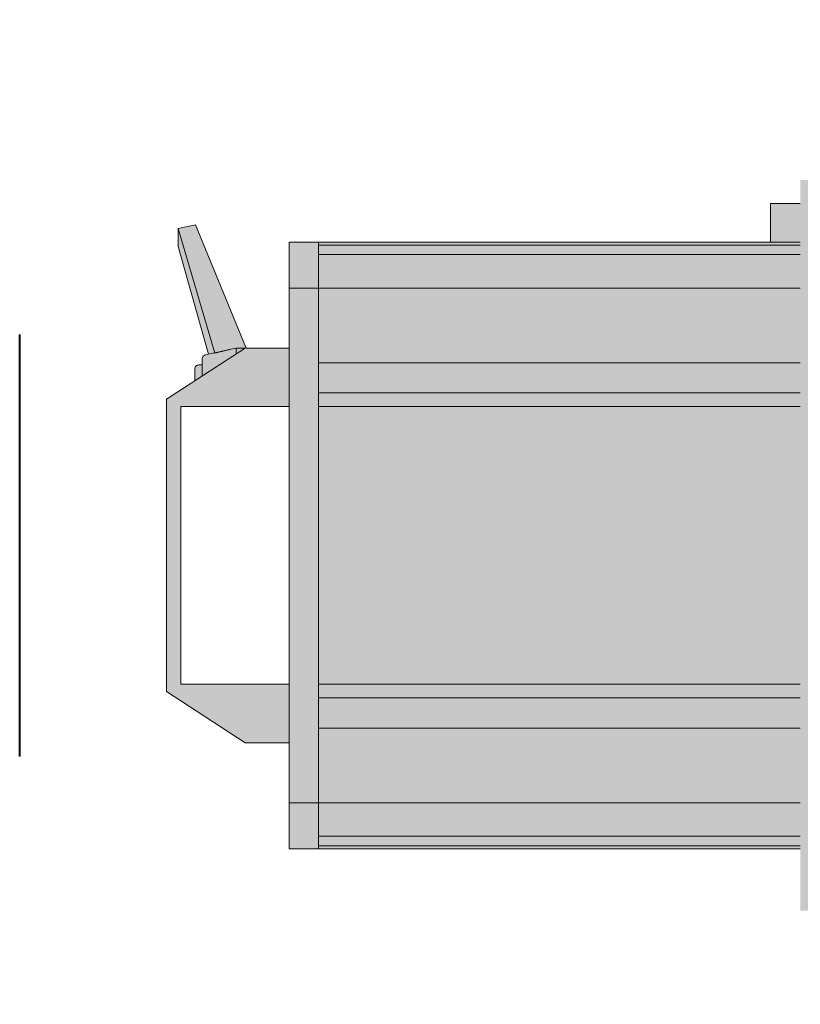
# Model space of a CAD drawing. Units: millimetres. Extents: x -8299 to 55816, y -7189 to 35898.
# Drawn here: x -4525 to -4258, y 14384 to 14721 of the extents above; entities that cross this region are included whole.
import ezdxf

# ---------------------------------------------------------------- set-up
doc = ezdxf.new("R2010")
doc.units = ezdxf.units.MM
doc.layers.add('lumière', color=7, linetype='Continuous')
doc.layers.add('Scénique_Lumière Projecteur Phénix', color=206, linetype='Continuous', lineweight=9)
doc.styles.get("Standard").update_dxf_attribs({"font": 'arial.ttf'})

# ---------------------------------------------------------------- blocks, each defined once
blk = doc.blocks.new('*U48')
at = {"layer": 'Scénique_Lumière Projecteur Phénix', "true_color": 0xffffff}
h = blk.add_hatch(color=7, dxfattribs=at)
h.paths.add_polyline_path([(103.8, 194.81), (-103.8, 194.81), (-103.8, 20.03), (-125, 20), (-125.03, 10), (-133, 10), (-133, -10), (-125.03, -10), (-125, -20), (-103.8, -20), (-103.8, -31.19), (-80.5, -31.19), (-80.5, -60.19), (-68.2, -60.19), (-68.2, -72.19), (-103.8, -72.19), (-103.8, -190.94), (-116.8, -190.94), (-116.8, -188.24), (-123.8, -188.24), (-123.8, -214.24), (-116.8, -214.24), (-116.8, -211.53), (-103.8, -211.53), (-103.8, -316.19), (-93.8, -316.19), (-93.8, -327.19), (-62.8, -327.19), (-62.8, -316.19), (62.8, -316.19), (62.8, -327.19), (93.8, -327.19), (93.8, -316.19), (103.8, -316.19), (103.8, -248.69), (104.8, -248.69), (104.8, -244.02), (107.26, -244.02), (107.49, -242.46), (107.53, -240.87), (108.8, -240.87), (108.8, -240.36), (111.22, -240.36), (111.22, -239.43), (111.08, -239.43), (110.75, -233.69), (111.08, -227.96), (111.22, -227.96), (111.22, -227.02), (108.8, -227.02), (108.8, -226.51), (107.53, -226.51), (107.26, -223.36), (104.8, -223.36), (104.8, -218.69), (103.8, -218.69), (103.8, -211.53), (116.8, -211.53), (116.8, -214.24), (123.8, -214.24), (123.8, -188.24), (116.8, -188.24), (116.8, -190.94), (103.8, -190.94), (103.8, -101.46), (104.8, -101.46), (104.8, -96.79), (107.26, -96.79), (107.53, -93.64), (108.8, -93.64), (108.8, -93.13), (111.22, -93.13), (111.22, -92.2), (111.08, -92.2), (110.75, -86.46), (111.08, -80.73), (111.22, -80.73), (111.22, -79.79), (108.8, -79.79), (108.8, -79.28), (107.53, -79.28), (107.26, -76.13), (104.8, -76.13), (104.8, -71.93), (111.66, -71.93), (111.66, -66.93), (68.2, -66.93), (68.2, -60.19), (80.5, -60.19), (80.5, -31.19), (103.8, -31.19), (103.8, -30.15), (117, -30.15), (117, -20), (125, -20), (125, -10), (140, -10), (140, 10), (125, 10), (125, 20), (117, 20), (117, 30.15), (103.8, 30.15)])
h.paths.add_polyline_path([(-47.5, 231.81), (47.5, 231.81), (47.5, 194.81), (67.5, 194.81), (67.52, 209.5), (109.67, 226.8), (108.48, 232.77), (102.27, 232.77), (65.43, 222.36), (65.17, 223.51), (64.72, 224.23), (63.92, 224.52), (61.74, 224.52), (61.74, 225.8), (61.37, 226.71), (60.46, 227.08), (56.29, 227.08), (50, 236.81), (-50, 236.81), (-67.5, 209.81), (-67.5, 194.81), (-47.5, 194.81)])
h.paths.add_polyline_path([(-115, -55.19), (-157, -55.19), (-157, -60.19), (-115, -60.19)])
h.paths.add_polyline_path([(157, -55.19), (115, -55.19), (115, -60.19), (157, -60.19)])
h.paths.add_polyline_path([(172.5, 3.33), (172.01, 4.51), (170.83, 5), (169.17, 5), (168.8, 7.83), (168.8, 8.87), (167.86, 9.46), (154.17, 12.5), (140, 12.5), (140, 10.31), (140, -12.5), (149.68, -12.5), (172.13, -72.13), (179.89, -70.46), (179.89, -63.44), (165.93, -9.89), (167.86, -9.46), (168.8, -8.87), (169.17, -7.83), (169.17, -5), (170.83, -5), (172.01, -4.51), (172.5, -3.33)])
at = {"layer": 'Scénique_Lumière Projecteur Phénix', "color": 0, "linetype": 'ByBlock', "lineweight": 40}
blk.add_line((-72.19, 286.97), (72.19, 286.97), dxfattribs=at)
blk.add_line((-72.19, 286.97), (72.19, 286.97), dxfattribs=at)
blk.add_line((-72.19, 286.97), (72.19, 286.97), dxfattribs=at)
blk.add_line((-72.19, 286.97), (72.19, 286.97), dxfattribs=at)
at = {"layer": 'Scénique_Lumière Projecteur Phénix', "color": 7, "linetype": 'ByBlock', "lineweight": 40}
blk.add_line((-72.19, 286.97), (72.19, 286.97), dxfattribs=at)
at = {"layer": 'Scénique_Lumière Projecteur Phénix', "color": 18, "linetype": 'ByBlock', "true_color": 0x000000}
for p, q in [((-50, 236.81), (-67.5, 209.81)), ((-50, 236.81), (-67.5, 209.81)), ((-50, 236.81), (-67.5, 209.81)), ((-50, 236.81), (-67.5, 209.81)), ((-50, 236.81), (-67.5, 209.81)), ((-50, 236.81), (-67.5, 209.81)), ((50, 236.81), (-50, 236.81)), ((50, 236.81), (-50, 236.81)), ((50, 236.81), (-50, 236.81)), ((50, 236.81), (-50, 236.81)), ((50, 236.81), (-50, 236.81)), ((50, 236.81), (-50, 236.81)), ((67.5, 209.81), (50, 236.81)), ((50, 236.81), (50, 236.81)), ((67.5, 209.81), (50, 236.81)), ((50, 236.81), (50, 236.81)), ((67.5, 209.81), (50, 236.81)), ((50, 236.81), (50, 236.81)), ((67.5, 209.81), (50, 236.81)), ((50, 236.81), (50, 236.81)), ((67.5, 209.81), (50, 236.81)), ((50, 236.81), (50, 236.81)), ((67.5, 209.81), (50, 236.81)), ((50, 236.81), (50, 236.81)), ((102.27, 232.77), (65.43, 222.36)), ((102.27, 232.77), (65.43, 222.36)), ((102.27, 232.77), (65.43, 222.36)), ((102.27, 232.77), (65.43, 222.36)), ((102.27, 232.77), (65.43, 222.36)), ((102.27, 232.77), (65.43, 222.36)), ((108.48, 232.77), (65.82, 220.26)), ((108.48, 232.77), (65.82, 220.26)), ((108.48, 232.77), (65.82, 220.26)), ((108.48, 232.77), (65.82, 220.26)), ((108.48, 232.77), (65.82, 220.26)), ((108.48, 232.77), (65.82, 220.26)), ((102.27, 232.77), (108.48, 232.77)), ((102.27, 232.77), (108.48, 232.77)), ((102.27, 232.77), (108.48, 232.77)), ((102.27, 232.77), (108.48, 232.77)), ((102.27, 232.77), (108.48, 232.77)), ((102.27, 232.77), (108.48, 232.77)), ((109.67, 226.8), (108.48, 232.77)), ((109.67, 226.8), (108.48, 232.77)), ((109.67, 226.8), (108.48, 232.77)), ((109.67, 226.8), (108.48, 232.77)), ((109.67, 226.8), (108.48, 232.77)), ((109.67, 226.8), (108.48, 232.77)), ((-47.5, 231.81), (47.5, 231.81)), ((-47.5, 194.81), (-47.5, 231.81)), ((-47.5, 231.81), (47.5, 231.81)), ((-47.5, 194.81), (-47.5, 231.81)), ((-47.5, 231.81), (47.5, 231.81)), ((-47.5, 194.81), (-47.5, 231.81)), ((-47.5, 231.81), (47.5, 231.81)), ((-47.5, 194.81), (-47.5, 231.81)), ((-47.5, 231.81), (47.5, 231.81)), ((-47.5, 194.81), (-47.5, 231.81)), ((-47.5, 231.81), (47.5, 231.81)), ((-47.5, 194.81), (-47.5, 231.81)), ((47.5, 231.81), (47.5, 194.81)), ((47.5, 231.81), (47.5, 194.81)), ((47.5, 231.81), (47.5, 194.81)), ((47.5, 231.81), (47.5, 194.81)), ((47.5, 231.81), (47.5, 194.81)), ((47.5, 231.81), (47.5, 194.81)), ((56.29, 227.08), (60.46, 227.08)), ((56.29, 227.08), (60.46, 227.08)), ((56.29, 227.08), (60.46, 227.08)), ((56.29, 227.08), (60.46, 227.08)), ((56.29, 227.08), (60.46, 227.08)), ((56.29, 227.08), (60.46, 227.08)), ((61.74, 225.8), (61.74, 224.52)), ((61.74, 225.8), (61.74, 224.52)), ((61.74, 225.8), (61.74, 224.52)), ((61.74, 225.8), (61.74, 224.52)), ((61.74, 225.8), (61.74, 224.52)), ((61.74, 225.8), (61.74, 224.52)), ((67.52, 209.5), (109.67, 226.8)), ((67.52, 209.5), (109.67, 226.8)), ((67.52, 209.5), (109.67, 226.8)), ((67.52, 209.5), (109.67, 226.8)), ((67.52, 209.5), (109.67, 226.8)), ((67.52, 209.5), (109.67, 226.8)), ((57.97, 224.52), (63.92, 224.52)), ((57.97, 224.52), (63.92, 224.52)), ((57.97, 224.52), (63.92, 224.52)), ((57.97, 224.52), (63.92, 224.52)), ((57.97, 224.52), (63.92, 224.52)), ((57.97, 224.52), (63.92, 224.52)), ((65.17, 223.51), (65.86, 220.43)), ((65.17, 223.51), (65.86, 220.43)), ((65.17, 223.51), (65.86, 220.43)), ((65.17, 223.51), (65.86, 220.43)), ((65.17, 223.51), (65.86, 220.43)), ((65.17, 223.51), (65.86, 220.43)), ((65.46, 212.97), (67.52, 212.97)), ((65.46, 212.97), (67.52, 212.97)), ((65.46, 212.97), (67.52, 212.97)), ((65.46, 212.97), (67.52, 212.97)), ((65.46, 212.97), (67.52, 212.97)), ((65.46, 212.97), (67.52, 212.97)), ((67.12, 214.74), (67.52, 212.97)), ((67.12, 214.74), (67.52, 212.97)), ((67.12, 214.74), (67.52, 212.97)), ((67.12, 214.74), (67.52, 212.97)), ((67.12, 214.74), (67.52, 212.97)), ((67.12, 214.74), (67.52, 212.97)), ((67.52, 212.97), (67.52, 202.06)), ((67.52, 212.97), (67.52, 202.06)), ((67.52, 212.97), (67.52, 202.06)), ((67.52, 212.97), (67.52, 202.06)), ((67.52, 212.97), (67.52, 202.06)), ((67.52, 212.97), (67.52, 202.06)), ((-67.5, 209.81), (-67.5, 194.81)), ((-67.5, 209.81), (-67.5, 194.81)), ((-67.5, 209.81), (-67.5, 194.81)), ((-67.5, 209.81), (-67.5, 194.81)), ((-67.5, 209.81), (-67.5, 194.81)), ((-67.5, 209.81), (-67.5, 194.81)), ((67.5, 194.81), (67.5, 209.81)), ((67.5, 209.81), (67.5, 209.81)), ((67.5, 194.81), (67.5, 209.81)), ((67.5, 209.81), (67.5, 209.81)), ((67.5, 194.81), (67.5, 209.81)), ((67.5, 209.81), (67.5, 209.81)), ((67.5, 194.81), (67.5, 209.81)), ((67.5, 209.81), (67.5, 209.81)), ((67.5, 194.81), (67.5, 209.81)), ((67.5, 209.81), (67.5, 209.81)), ((67.5, 194.81), (67.5, 209.81)), ((67.5, 209.81), (67.5, 209.81)), ((67.51, 202.06), (67.52, 202.06)), ((67.51, 202.06), (67.52, 202.06)), ((67.51, 202.06), (67.52, 202.06)), ((67.51, 202.06), (67.52, 202.06)), ((67.51, 202.06), (67.52, 202.06)), ((67.51, 202.06), (67.52, 202.06)), ((-103.8, 194.81), (-88.02, 194.81)), ((-103.8, 184.81), (-103.8, 194.81)), ((-103.8, 194.81), (-88.02, 194.81)), ((-103.8, 184.81), (-103.8, 194.81)), ((-103.8, 194.81), (-88.02, 194.81)), ((-103.8, 184.81), (-103.8, 194.81)), ((-103.8, 194.81), (-88.02, 194.81)), ((-103.8, 184.81), (-103.8, 194.81)), ((-103.8, 194.81), (-88.02, 194.81)), ((-103.8, 184.81), (-103.8, 194.81)), ((-103.8, 194.81), (-88.02, 194.81)), ((-103.8, 184.81), (-103.8, 194.81)), ((-88.02, 184.81), (-88.02, 194.81)), ((-88.02, 194.81), (-33, 194.81)), ((-88.02, 184.81), (-88.02, 194.81)), ((-88.02, 194.81), (-33, 194.81)), ((-88.02, 184.81), (-88.02, 194.81)), ((-88.02, 194.81), (-33, 194.81)), ((-88.02, 184.81), (-88.02, 194.81)), ((-88.02, 194.81), (-33, 194.81)), ((-88.02, 184.81), (-88.02, 194.81)), ((-88.02, 194.81), (-33, 194.81)), ((-88.02, 184.81), (-88.02, 194.81)), ((-88.02, 194.81), (-33, 194.81)), ((-33, 194.81), (33, 194.81)), ((-33, 194.81), (33, 194.81)), ((-33, 194.81), (33, 194.81)), ((-33, 194.81), (33, 194.81)), ((-33, 194.81), (33, 194.81)), ((-33, 194.81), (33, 194.81)), ((33, 194.81), (88.02, 194.81)), ((33, 194.81), (88.02, 194.81)), ((33, 194.81), (88.02, 194.81)), ((33, 194.81), (88.02, 194.81)), ((33, 194.81), (88.02, 194.81)), ((33, 194.81), (88.02, 194.81)), ((88.02, 194.81), (103.8, 194.81)), ((88.02, 184.81), (88.02, 194.81)), ((88.02, 194.81), (103.8, 194.81)), ((88.02, 184.81), (88.02, 194.81)), ((88.02, 194.81), (103.8, 194.81)), ((88.02, 184.81), (88.02, 194.81)), ((88.02, 194.81), (103.8, 194.81)), ((88.02, 184.81), (88.02, 194.81)), ((88.02, 194.81), (103.8, 194.81)), ((88.02, 184.81), (88.02, 194.81)), ((88.02, 194.81), (103.8, 194.81)), ((88.02, 184.81), (88.02, 194.81)), ((103.8, 184.81), (103.8, 194.81)), ((103.8, 184.81), (103.8, 194.81)), ((103.8, 184.81), (103.8, 194.81)), ((103.8, 184.81), (103.8, 194.81)), ((103.8, 184.81), (103.8, 194.81)), ((103.8, 184.81), (103.8, 194.81)), ((-103.8, 184.81), (-103.8, 20.03)), ((-88.02, 184.81), (-103.8, 184.81)), ((-103.8, 184.81), (-102.78, 184.81)), ((-103.8, 184.81), (-103.8, 20.03)), ((-88.02, 184.81), (-103.8, 184.81)), ((-103.8, 184.81), (-102.78, 184.81)), ((-103.8, 184.81), (-103.8, 20.03)), ((-88.02, 184.81), (-103.8, 184.81)), ((-103.8, 184.81), (-102.78, 184.81)), ((-103.8, 184.81), (-103.8, 20.03)), ((-88.02, 184.81), (-103.8, 184.81)), ((-103.8, 184.81), (-102.78, 184.81)), ((-103.8, 184.81), (-103.8, 20.03)), ((-88.02, 184.81), (-103.8, 184.81)), ((-103.8, 184.81), (-102.78, 184.81)), ((-103.8, 184.81), (-103.8, 20.03)), ((-88.02, 184.81), (-103.8, 184.81)), ((-103.8, 184.81), (-102.78, 184.81)), ((-102.78, 184.81), (-102.78, 20.03)), ((-102.78, 184.81), (-99.52, 184.81)), ((-102.78, 184.81), (-102.78, 20.03)), ((-102.78, 184.81), (-99.52, 184.81)), ((-102.78, 184.81), (-102.78, 20.03)), ((-102.78, 184.81), (-99.52, 184.81)), ((-102.78, 184.81), (-102.78, 20.03)), ((-102.78, 184.81), (-99.52, 184.81)), ((-102.78, 184.81), (-102.78, 20.03)), ((-102.78, 184.81), (-99.52, 184.81)), ((-102.78, 184.81), (-102.78, 20.03)), ((-102.78, 184.81), (-99.52, 184.81)), ((-101.8, 184.81), (-101.8, 184.81)), ((-101.8, 184.81), (-101.8, 184.81)), ((-101.8, 184.81), (-101.8, 184.81)), ((-101.8, 184.81), (-101.8, 184.81)), ((-101.8, 184.81), (-101.8, 184.81)), ((-101.8, 184.81), (-101.8, 184.81)), ((-99.52, 184.81), (-99.52, 20.03)), ((-99.52, 184.81), (-88.02, 184.81)), ((-99.52, 184.81), (-99.52, 20.03)), ((-99.52, 184.81), (-88.02, 184.81)), ((-99.52, 184.81), (-99.52, 20.03)), ((-99.52, 184.81), (-88.02, 184.81)), ((-99.52, 184.81), (-99.52, 20.03)), ((-99.52, 184.81), (-88.02, 184.81)), ((-99.52, 184.81), (-99.52, 20.03)), ((-99.52, 184.81), (-88.02, 184.81)), ((-99.52, 184.81), (-99.52, 20.03)), ((-99.52, 184.81), (-88.02, 184.81)), ((-88.02, 184.81), (-88.02, 20.02)), ((-88.02, 184.81), (-62.5, 184.81)), ((-88.02, 184.81), (-88.02, 20.02)), ((-88.02, 184.81), (-62.5, 184.81)), ((-88.02, 184.81), (-88.02, 20.02)), ((-88.02, 184.81), (-62.5, 184.81)), ((-88.02, 184.81), (-88.02, 20.02)), ((-88.02, 184.81), (-62.5, 184.81)), ((-88.02, 184.81), (-88.02, 20.02)), ((-88.02, 184.81), (-62.5, 184.81)), ((-88.02, 184.81), (-88.02, 20.02)), ((-88.02, 184.81), (-62.5, 184.81)), ((-62.5, 184.81), (-62.5, 20.02)), ((-62.5, 184.81), (-52.17, 184.81)), ((-33, 184.81), (-62.5, 184.81)), ((-62.5, 184.81), (-62.5, 20.02)), ((-62.5, 184.81), (-52.17, 184.81)), ((-33, 184.81), (-62.5, 184.81)), ((-62.5, 184.81), (-62.5, 20.02)), ((-62.5, 184.81), (-52.17, 184.81)), ((-33, 184.81), (-62.5, 184.81)), ((-62.5, 184.81), (-62.5, 20.02)), ((-62.5, 184.81), (-52.17, 184.81)), ((-33, 184.81), (-62.5, 184.81)), ((-62.5, 184.81), (-62.5, 20.02)), ((-62.5, 184.81), (-52.17, 184.81)), ((-33, 184.81), (-62.5, 184.81)), ((-62.5, 184.81), (-62.5, 20.02)), ((-62.5, 184.81), (-52.17, 184.81)), ((-33, 184.81), (-62.5, 184.81)), ((-52.17, 184.81), (-52.17, 20.02)), ((-52.17, 184.81), (-52.17, 20.02)), ((-52.17, 184.81), (-52.17, 20.02)), ((-52.17, 184.81), (-52.17, 20.02)), ((-52.17, 184.81), (-52.17, 20.02)), ((-52.17, 184.81), (-52.17, 20.02)), ((-47.5, 184.81), (-47.5, 20.02)), ((-47.5, 184.81), (-47.5, 20.02)), ((-47.5, 184.81), (-47.5, 20.02)), ((-47.5, 184.81), (-47.5, 20.02)), ((-47.5, 184.81), (-47.5, 20.02)), ((-47.5, 184.81), (-47.5, 20.02)), ((-33, 184.81), (33, 184.81)), ((-33, 184.81), (33, 184.81)), ((-33, 184.81), (33, 184.81)), ((-33, 184.81), (33, 184.81)), ((-33, 184.81), (33, 184.81)), ((-33, 184.81), (33, 184.81)), ((33, 184.81), (47.5, 184.81)), ((62.5, 184.81), (33, 184.81)), ((33, 184.81), (47.5, 184.81)), ((62.5, 184.81), (33, 184.81)), ((33, 184.81), (47.5, 184.81)), ((62.5, 184.81), (33, 184.81)), ((33, 184.81), (47.5, 184.81)), ((62.5, 184.81), (33, 184.81)), ((33, 184.81), (47.5, 184.81)), ((62.5, 184.81), (33, 184.81)), ((33, 184.81), (47.5, 184.81)), ((62.5, 184.81), (33, 184.81)), ((47.5, 184.81), (47.5, 20.02)), ((47.5, 184.81), (52.17, 184.81)), ((47.5, 184.81), (47.5, 20.02)), ((47.5, 184.81), (52.17, 184.81)), ((47.5, 184.81), (47.5, 20.02)), ((47.5, 184.81), (52.17, 184.81)), ((47.5, 184.81), (47.5, 20.02)), ((47.5, 184.81), (52.17, 184.81)), ((47.5, 184.81), (47.5, 20.02)), ((47.5, 184.81), (52.17, 184.81)), ((47.5, 184.81), (47.5, 20.02)), ((47.5, 184.81), (52.17, 184.81)), ((52.17, 184.81), (52.17, 20.02)), ((52.17, 184.81), (62.5, 184.81)), ((52.17, 184.81), (52.17, 20.02)), ((52.17, 184.81), (62.5, 184.81)), ((52.17, 184.81), (52.17, 20.02)), ((52.17, 184.81), (62.5, 184.81)), ((52.17, 184.81), (52.17, 20.02)), ((52.17, 184.81), (62.5, 184.81)), ((52.17, 184.81), (52.17, 20.02)), ((52.17, 184.81), (62.5, 184.81)), ((52.17, 184.81), (52.17, 20.02)), ((52.17, 184.81), (62.5, 184.81)), ((62.5, 184.81), (62.5, 20.02)), ((62.5, 184.81), (88.02, 184.81)), ((62.5, 184.81), (62.5, 20.02)), ((62.5, 184.81), (88.02, 184.81)), ((62.5, 184.81), (62.5, 20.02)), ((62.5, 184.81), (88.02, 184.81)), ((62.5, 184.81), (62.5, 20.02)), ((62.5, 184.81), (88.02, 184.81)), ((62.5, 184.81), (62.5, 20.02)), ((62.5, 184.81), (88.02, 184.81)), ((62.5, 184.81), (62.5, 20.02)), ((62.5, 184.81), (88.02, 184.81)), ((88.02, 184.81), (88.02, 20.02)), ((103.8, 184.81), (88.02, 184.81)), ((88.02, 184.81), (88.02, 20.02)), ((103.8, 184.81), (88.02, 184.81)), ((88.02, 184.81), (88.02, 20.02)), ((103.8, 184.81), (88.02, 184.81)), ((88.02, 184.81), (88.02, 20.02)), ((103.8, 184.81), (88.02, 184.81)), ((88.02, 184.81), (88.02, 20.02)), ((103.8, 184.81), (88.02, 184.81)), ((88.02, 184.81), (88.02, 20.02)), ((103.8, 184.81), (88.02, 184.81)), ((99.52, 184.81), (99.52, 20.03)), ((99.52, 184.81), (99.52, 20.03)), ((99.52, 184.81), (99.52, 20.03)), ((99.52, 184.81), (99.52, 20.03)), ((99.52, 184.81), (99.52, 20.03)), ((99.52, 184.81), (99.52, 20.03)), ((101.8, 184.81), (101.8, 184.81)), ((101.8, 184.81), (101.8, 184.81)), ((101.8, 184.81), (101.8, 184.81)), ((101.8, 184.81), (101.8, 184.81)), ((101.8, 184.81), (101.8, 184.81)), ((101.8, 184.81), (101.8, 184.81)), ((102.78, 184.81), (102.78, 20.03)), ((102.78, 184.81), (102.78, 20.03)), ((102.78, 184.81), (102.78, 20.03)), ((102.78, 184.81), (102.78, 20.03)), ((102.78, 184.81), (102.78, 20.03)), ((102.78, 184.81), (102.78, 20.03)), ((103.8, 184.81), (103.8, 20.03)), ((103.8, 184.81), (103.8, 20.03)), ((103.8, 184.81), (103.8, 20.03)), ((103.8, 184.81), (103.8, 20.03)), ((103.8, 184.81), (103.8, 20.03)), ((103.8, 184.81), (103.8, 20.03)), ((103.8, 164.81), (103.8, 164.81)), ((103.8, 164.81), (103.8, 164.81)), ((103.8, 164.81), (103.8, 164.81)), ((103.8, 164.81), (103.8, 164.81)), ((103.8, 164.81), (103.8, 164.81)), ((103.8, 164.81), (103.8, 164.81)), ((103.8, 159.37), (103.8, 159.37)), ((103.8, 159.37), (103.8, 159.37)), ((103.8, 159.37), (103.8, 159.37)), ((103.8, 159.37), (103.8, 159.37)), ((103.8, 159.37), (103.8, 159.37)), ((103.8, 159.37), (103.8, 159.37)), ((103.8, 157.37), (103.8, 157.37)), ((103.8, 157.37), (103.8, 157.37)), ((103.8, 157.37), (103.8, 157.37)), ((103.8, 157.37), (103.8, 157.37)), ((103.8, 157.37), (103.8, 157.37)), ((103.8, 157.37), (103.8, 157.37)), ((103.8, 151.92), (103.8, 151.92)), ((103.8, 151.92), (103.8, 151.92)), ((103.8, 151.92), (103.8, 151.92)), ((103.8, 151.92), (103.8, 151.92)), ((103.8, 151.92), (103.8, 151.92)), ((103.8, 151.92), (103.8, 151.92)), ((103.8, 149.92), (103.8, 149.92)), ((103.8, 149.92), (103.8, 149.92)), ((103.8, 149.92), (103.8, 149.92)), ((103.8, 149.92), (103.8, 149.92)), ((103.8, 149.92), (103.8, 149.92)), ((103.8, 149.92), (103.8, 149.92)), ((103.8, 144.48), (103.8, 144.48)), ((103.8, 144.48), (103.8, 144.48)), ((103.8, 144.48), (103.8, 144.48)), ((103.8, 144.48), (103.8, 144.48)), ((103.8, 144.48), (103.8, 144.48)), ((103.8, 144.48), (103.8, 144.48)), ((103.8, 142.48), (103.8, 142.48)), ((103.8, 142.48), (103.8, 142.48)), ((103.8, 142.48), (103.8, 142.48)), ((103.8, 142.48), (103.8, 142.48)), ((103.8, 142.48), (103.8, 142.48)), ((103.8, 142.48), (103.8, 142.48)), ((103.8, 137.03), (103.8, 137.03)), ((103.8, 137.03), (103.8, 137.03)), ((103.8, 137.03), (103.8, 137.03)), ((103.8, 137.03), (103.8, 137.03)), ((103.8, 137.03), (103.8, 137.03)), ((103.8, 137.03), (103.8, 137.03)), ((103.8, 135.03), (103.8, 135.03)), ((103.8, 135.03), (103.8, 135.03)), ((103.8, 135.03), (103.8, 135.03)), ((103.8, 135.03), (103.8, 135.03)), ((103.8, 135.03), (103.8, 135.03)), ((103.8, 135.03), (103.8, 135.03)), ((103.8, 129.59), (103.8, 129.59)), ((103.8, 129.59), (103.8, 129.59)), ((103.8, 129.59), (103.8, 129.59)), ((103.8, 129.59), (103.8, 129.59)), ((103.8, 129.59), (103.8, 129.59)), ((103.8, 129.59), (103.8, 129.59)), ((103.8, 127.59), (103.8, 127.59)), ((103.8, 127.59), (103.8, 127.59)), ((103.8, 127.59), (103.8, 127.59)), ((103.8, 127.59), (103.8, 127.59)), ((103.8, 127.59), (103.8, 127.59)), ((103.8, 127.59), (103.8, 127.59)), ((103.8, 122.15), (103.8, 122.15)), ((103.8, 122.15), (103.8, 122.15)), ((103.8, 122.15), (103.8, 122.15)), ((103.8, 122.15), (103.8, 122.15)), ((103.8, 122.15), (103.8, 122.15)), ((103.8, 122.15), (103.8, 122.15)), ((103.8, 120.15), (103.8, 120.15)), ((103.8, 120.15), (103.8, 120.15)), ((103.8, 120.15), (103.8, 120.15)), ((103.8, 120.15), (103.8, 120.15)), ((103.8, 120.15), (103.8, 120.15)), ((103.8, 120.15), (103.8, 120.15)), ((103.8, 114.7), (103.8, 114.7)), ((103.8, 114.7), (103.8, 114.7)), ((103.8, 114.7), (103.8, 114.7)), ((103.8, 114.7), (103.8, 114.7)), ((103.8, 114.7), (103.8, 114.7)), ((103.8, 114.7), (103.8, 114.7)), ((103.8, 112.7), (103.8, 112.7)), ((103.8, 112.7), (103.8, 112.7)), ((103.8, 112.7), (103.8, 112.7)), ((103.8, 112.7), (103.8, 112.7)), ((103.8, 112.7), (103.8, 112.7)), ((103.8, 112.7), (103.8, 112.7)), ((103.8, 107.26), (103.8, 107.26)), ((103.8, 107.26), (103.8, 107.26)), ((103.8, 107.26), (103.8, 107.26)), ((103.8, 107.26), (103.8, 107.26)), ((103.8, 107.26), (103.8, 107.26)), ((103.8, 107.26), (103.8, 107.26)), ((103.8, 105.26), (103.8, 105.26)), ((103.8, 105.26), (103.8, 105.26)), ((103.8, 105.26), (103.8, 105.26)), ((103.8, 105.26), (103.8, 105.26)), ((103.8, 105.26), (103.8, 105.26)), ((103.8, 105.26), (103.8, 105.26)), ((103.8, 99.81), (103.8, 99.81)), ((103.8, 99.81), (103.8, 99.81)), ((103.8, 99.81), (103.8, 99.81)), ((103.8, 99.81), (103.8, 99.81)), ((103.8, 99.81), (103.8, 99.81)), ((103.8, 99.81), (103.8, 99.81)), ((103.8, 97.81), (103.8, 97.81)), ((103.8, 97.81), (103.8, 97.81)), ((103.8, 97.81), (103.8, 97.81)), ((103.8, 97.81), (103.8, 97.81)), ((103.8, 97.81), (103.8, 97.81)), ((103.8, 97.81), (103.8, 97.81)), ((103.8, 92.37), (103.8, 92.37)), ((103.8, 92.37), (103.8, 92.37)), ((103.8, 92.37), (103.8, 92.37)), ((103.8, 92.37), (103.8, 92.37)), ((103.8, 92.37), (103.8, 92.37)), ((103.8, 92.37), (103.8, 92.37)), ((103.8, 90.37), (103.8, 90.37)), ((103.8, 90.37), (103.8, 90.37)), ((103.8, 90.37), (103.8, 90.37)), ((103.8, 90.37), (103.8, 90.37)), ((103.8, 90.37), (103.8, 90.37)), ((103.8, 90.37), (103.8, 90.37)), ((103.8, 84.92), (103.8, 84.92)), ((103.8, 84.92), (103.8, 84.92)), ((103.8, 84.92), (103.8, 84.92)), ((103.8, 84.92), (103.8, 84.92)), ((103.8, 84.92), (103.8, 84.92)), ((103.8, 84.92), (103.8, 84.92)), ((103.8, 82.92), (103.8, 82.92)), ((103.8, 82.92), (103.8, 82.92)), ((103.8, 82.92), (103.8, 82.92)), ((103.8, 82.92), (103.8, 82.92)), ((103.8, 82.92), (103.8, 82.92)), ((103.8, 82.92), (103.8, 82.92)), ((103.8, 77.48), (103.8, 77.48)), ((103.8, 77.48), (103.8, 77.48)), ((103.8, 77.48), (103.8, 77.48)), ((103.8, 77.48), (103.8, 77.48)), ((103.8, 77.48), (103.8, 77.48)), ((103.8, 77.48), (103.8, 77.48)), ((103.8, 75.48), (103.8, 75.48)), ((103.8, 75.48), (103.8, 75.48)), ((103.8, 75.48), (103.8, 75.48)), ((103.8, 75.48), (103.8, 75.48)), ((103.8, 75.48), (103.8, 75.48)), ((103.8, 75.48), (103.8, 75.48)), ((103.8, 70.03), (103.8, 70.03)), ((103.8, 70.03), (103.8, 70.03)), ((103.8, 70.03), (103.8, 70.03)), ((103.8, 70.03), (103.8, 70.03)), ((103.8, 70.03), (103.8, 70.03)), ((103.8, 70.03), (103.8, 70.03)), ((103.8, 68.03), (103.8, 68.03)), ((103.8, 68.03), (103.8, 68.03)), ((103.8, 68.03), (103.8, 68.03)), ((103.8, 68.03), (103.8, 68.03)), ((103.8, 68.03), (103.8, 68.03)), ((103.8, 68.03), (103.8, 68.03)), ((103.8, 62.59), (103.8, 62.59)), ((103.8, 62.59), (103.8, 62.59)), ((103.8, 62.59), (103.8, 62.59)), ((103.8, 62.59), (103.8, 62.59)), ((103.8, 62.59), (103.8, 62.59)), ((103.8, 62.59), (103.8, 62.59)), ((103.8, 60.59), (103.8, 60.59)), ((103.8, 60.59), (103.8, 60.59)), ((103.8, 60.59), (103.8, 60.59)), ((103.8, 60.59), (103.8, 60.59)), ((103.8, 60.59), (103.8, 60.59)), ((103.8, 60.59), (103.8, 60.59)), ((103.8, 55.15), (103.8, 55.15)), ((103.8, 55.15), (103.8, 55.15)), ((103.8, 55.15), (103.8, 55.15)), ((103.8, 55.15), (103.8, 55.15)), ((103.8, 55.15), (103.8, 55.15)), ((103.8, 55.15), (103.8, 55.15)), ((103.8, 53.15), (103.8, 53.15)), ((103.8, 53.15), (103.8, 53.15)), ((103.8, 53.15), (103.8, 53.15)), ((103.8, 53.15), (103.8, 53.15)), ((103.8, 53.15), (103.8, 53.15)), ((103.8, 53.15), (103.8, 53.15)), ((103.8, 47.7), (103.8, 47.7)), ((103.8, 47.7), (103.8, 47.7)), ((103.8, 47.7), (103.8, 47.7)), ((103.8, 47.7), (103.8, 47.7)), ((103.8, 47.7), (103.8, 47.7)), ((103.8, 47.7), (103.8, 47.7)), ((103.8, 45.7), (103.8, 45.7)), ((103.8, 45.7), (103.8, 45.7)), ((103.8, 45.7), (103.8, 45.7)), ((103.8, 45.7), (103.8, 45.7)), ((103.8, 45.7), (103.8, 45.7)), ((103.8, 45.7), (103.8, 45.7)), ((103.8, 40.26), (103.8, 40.26)), ((103.8, 40.26), (103.8, 40.26)), ((103.8, 40.26), (103.8, 40.26)), ((103.8, 40.26), (103.8, 40.26)), ((103.8, 40.26), (103.8, 40.26)), ((103.8, 40.26), (103.8, 40.26)), ((103.8, 38.26), (103.8, 38.26)), ((103.8, 38.26), (103.8, 38.26)), ((103.8, 38.26), (103.8, 38.26)), ((103.8, 38.26), (103.8, 38.26)), ((103.8, 38.26), (103.8, 38.26)), ((103.8, 38.26), (103.8, 38.26)), ((103.8, 32.81), (103.8, 32.81)), ((103.8, 32.81), (103.8, 32.81)), ((103.8, 32.81), (103.8, 32.81)), ((103.8, 32.81), (103.8, 32.81)), ((103.8, 32.81), (103.8, 32.81)), ((103.8, 32.81), (103.8, 32.81)), ((103.8, 30.15), (117, 30.15)), ((103.8, 30.15), (117, 30.15)), ((103.8, 30.15), (117, 30.15)), ((103.8, 30.15), (117, 30.15)), ((103.8, 30.15), (117, 30.15)), ((103.8, 30.15), (117, 30.15)), ((117, 30.15), (117, 20)), ((117, 30.15), (117, 20)), ((117, 30.15), (117, 20)), ((117, 30.15), (117, 20)), ((117, 30.15), (117, 20)), ((117, 30.15), (117, 20))]:
    blk.add_line(p, q, dxfattribs=at)
for centre, start in [((60.46, 225.8), 360), ((60.46, 225.8), 360), ((60.46, 225.8), 360), ((60.46, 225.8), 360), ((60.46, 225.8), 360), ((60.46, 225.8), 360), ((63.92, 223.23), 12.5288), ((63.92, 223.23), 12.5288), ((63.92, 223.23), 12.5288), ((63.92, 223.23), 12.5288), ((63.92, 223.23), 12.5288), ((63.92, 223.23), 12.5288)]:
    blk.add_arc(centre, 1.28, start, 90, dxfattribs=at)
at = {"layer": 'Scénique_Lumière Projecteur Phénix', "color": 18, "linetype": 'ByBlock', "true_color": 0x000000, "extrusion": (0, 0, -1)}
blk.add_ellipse((57.59, 219.02), major_axis=(8.27, 1.4), ratio=0.13827, start_param=-0.006708, end_param=0.129043, dxfattribs=at)
at = {"layer": 'Scénique_Lumière Projecteur Phénix', "color": 18, "linetype": 'ByBlock', "true_color": 0x000000}
blk.add_rational_spline([(65.82, 220.26), (66.42, 217.89), (67.12, 214.74)], [1.01028623926, 1.01288927232, 1.0049901836], degree=2, dxfattribs=at)
at = {"layer": 'Scénique_Lumière Projecteur Phénix', "color": 0, "linetype": 'ByBlock', "oblique": 10}
blk.add_attdef('N°_CIRCUIT', (-153.8, 337.45), '', height=125, dxfattribs=at)
at = {"layer": 'Scénique_Lumière Projecteur Phénix', "color": 0, "linetype": 'ByBlock', "width": 1.1}
for tag, p in [('GELAT_1', (-100.54, -426.65)), ('GELAT_2', (-100.54, -542.76)), ('GELAT_3', (-100.54, -653.96))]:
    blk.add_attdef(tag, p, '', height=65, dxfattribs=at)

msp = doc.modelspace()

# ---------------------------------------------------------------- block references
at = {"layer": 'lumière', "rotation": 90}
msp.add_blockref('*U48', (-4237.61, 14541.25), dxfattribs=at)

doc.saveas('drawing.dxf')
